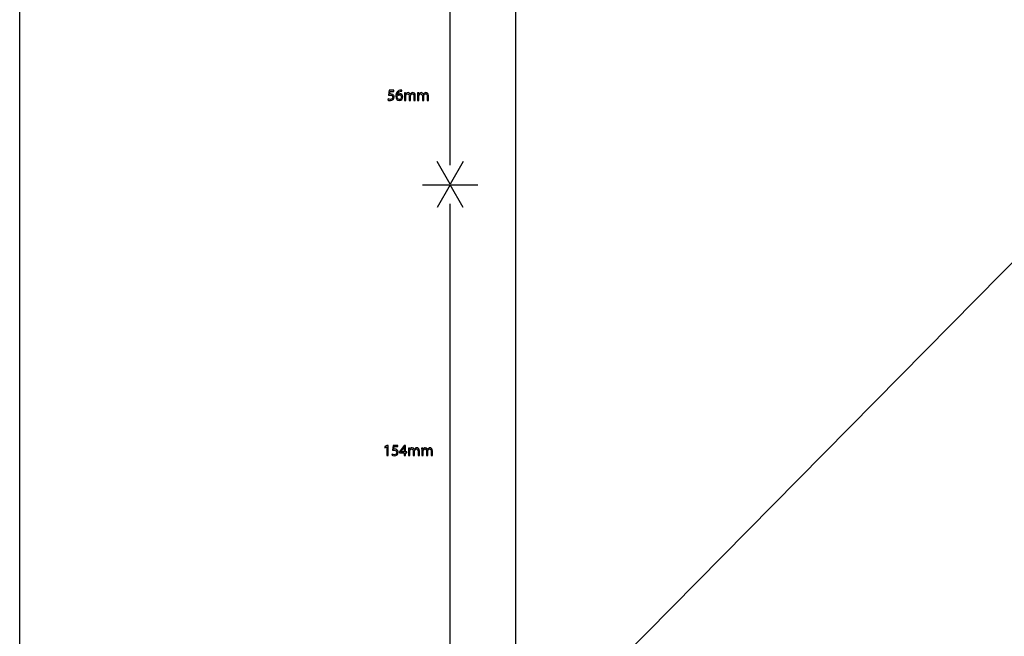
# Model space of a CAD drawing. Units: millimetres. Extents: x 0 to 1073, y 0 to 663.
# Drawn here: x 0 to 264, y 166 to 331 of the extents above; entities that cross this region are included whole.
import ezdxf

# ---------------------------------------------------------------- set-up
doc = ezdxf.new("R2010")
doc.units = ezdxf.units.MM
doc.layers.get('0').update_dxf_attribs({"linetype": 'CONTINUOUS'})

msp = doc.modelspace()

# ---------------------------------------------------------------- linework, layer by layer
at = {"color": 0}
for p, q in [((0.1764, 0.1764), (0.1764, 663.06)), ((133.227, 343.01), (133.227, 140.51)), ((136.329, 134.004), (287.24, 286.978))]:
    msp.add_line(p, q, dxfattribs=at)
at = {"color": 7}
msp.add_line((133.227, 343.01), (133.227, 140.51), dxfattribs=at)
at = {"color": 1}
for p, q in [((115.671, 292.015), (115.671, 338.734)), ((99.2851, 312.153), (99.1087, 310.841)), ((100.591, 312.153), (99.2851, 312.153)), ((99.4449, 311.139), (99.5497, 311.839)), ((99.5497, 311.839), (100.591, 311.839)), ((100.591, 311.839), (100.591, 312.153)), ((102.69, 311.894), (102.69, 312.197)), ((99.0424, 309.821), (98.9485, 309.541)), ((101.472, 310.902), (101.466, 310.902)), ((102.056, 309.656), (102.051, 309.656)), ((103.725, 311.453), (103.405, 311.453)), ((103.422, 310.902), (103.422, 309.419)), ((103.422, 309.419), (103.78, 309.419)), ((103.741, 311.128), (103.725, 311.453)), ((103.758, 311.128), (103.741, 311.128)), ((103.78, 309.419), (103.78, 310.648)), ((104.695, 310.643), (104.695, 309.419)), ((104.695, 309.419), (105.053, 309.419)), ((104.982, 311.095), (104.971, 311.095)), ((105.053, 309.419), (105.053, 310.682)), ((105.968, 310.571), (105.968, 309.419)), ((105.968, 309.419), (106.332, 309.419)), ((106.332, 309.419), (106.332, 310.615)), ((107.255, 311.453), (106.936, 311.453)), ((106.952, 310.902), (106.952, 309.419)), ((106.952, 309.419), (107.311, 309.419)), ((107.272, 311.128), (107.255, 311.453)), ((107.289, 311.128), (107.272, 311.128)), ((107.311, 309.419), (107.311, 310.648)), ((108.226, 310.643), (108.226, 309.419)), ((108.226, 309.419), (108.584, 309.419)), ((108.512, 311.095), (108.501, 311.095)), ((108.584, 309.419), (108.584, 310.682)), ((109.499, 310.571), (109.499, 309.419)), ((109.499, 309.419), (109.863, 309.419)), ((109.863, 309.419), (109.863, 310.615)), ((115.671, 286.952), (112.153, 293.044)), ((119.189, 293.044), (115.671, 286.952)), ((108.27, 286.81), (123.086, 286.81)), ((115.671, 286.759), (112.153, 280.666)), ((119.189, 280.666), (115.671, 286.759)), ((115.671, 137.892), (115.671, 281.696)), ((98.7227, 216.843), (98.122, 216.523)), ((99.0367, 216.843), (98.7227, 216.843)), ((99.0367, 214.109), (99.0367, 216.843)), ((100.37, 216.843), (100.193, 215.531)), ((101.676, 216.843), (100.37, 216.843)), ((101.676, 216.528), (101.676, 216.843)), ((103.312, 216.843), (102.088, 215.095)), ((103.709, 216.843), (103.312, 216.843)), ((103.709, 215.145), (103.709, 216.843)), ((98.122, 216.523), (98.1936, 216.242)), ((98.1936, 216.242), (98.673, 216.495)), ((98.673, 216.495), (98.6786, 216.495)), ((98.6786, 216.495), (98.6786, 214.109)), ((98.6786, 214.109), (99.0367, 214.109)), ((100.127, 214.511), (100.033, 214.23)), ((100.529, 215.828), (100.634, 216.528)), ((100.634, 216.528), (101.676, 216.528)), ((102.088, 215.095), (102.088, 214.858)), ((102.088, 214.858), (103.361, 214.858)), ((102.463, 215.15), (103.135, 216.082)), ((102.463, 215.145), (102.463, 215.15)), ((103.361, 215.145), (102.463, 215.145)), ((103.361, 216.484), (103.372, 216.484)), ((103.361, 216.055), (103.361, 215.145)), ((103.361, 214.858), (103.361, 214.109)), ((103.361, 214.109), (103.709, 214.109)), ((104.094, 215.145), (103.709, 215.145)), ((103.709, 214.109), (103.709, 214.858)), ((103.709, 214.858), (104.094, 214.858)), ((104.094, 214.858), (104.094, 215.145)), ((104.81, 216.143), (104.49, 216.143)), ((104.506, 215.591), (104.506, 214.109)), ((104.506, 214.109), (104.865, 214.109)), ((104.826, 215.817), (104.81, 216.143)), ((104.842, 215.817), (104.826, 215.817)), ((104.865, 214.109), (104.865, 215.338)), ((105.78, 215.332), (105.78, 214.109)), ((105.78, 214.109), (106.138, 214.109)), ((106.066, 215.784), (106.055, 215.784)), ((106.138, 214.109), (106.138, 215.371)), ((107.053, 215.261), (107.053, 214.109)), ((107.053, 214.109), (107.417, 214.109)), ((107.417, 214.109), (107.417, 215.305)), ((108.34, 216.143), (108.02, 216.143)), ((108.037, 215.591), (108.037, 214.109)), ((108.037, 214.109), (108.395, 214.109)), ((108.356, 215.817), (108.34, 216.143)), ((108.373, 215.817), (108.356, 215.817)), ((108.395, 214.109), (108.395, 215.338)), ((109.31, 215.332), (109.31, 214.109)), ((109.31, 214.109), (109.668, 214.109)), ((109.597, 215.784), (109.586, 215.784)), ((109.668, 214.109), (109.668, 215.371)), ((110.583, 215.261), (110.583, 214.109)), ((110.583, 214.109), (110.947, 214.109)), ((110.947, 214.109), (110.947, 215.305))]:
    msp.add_line(p, q, dxfattribs=at)
for points in [[(101.549, 311.767), (101.273, 311.503), (101.086, 311.078), (101.086, 310.538)], [(101.466, 310.902), (101.527, 311.36), (101.83, 311.778), (102.415, 311.872)], [(102.425, 312.175), (102.078, 312.131), (101.775, 311.993), (101.549, 311.767)], [(102.415, 311.872), (102.519, 311.889), (102.618, 311.894), (102.69, 311.894)], [(102.69, 312.197), (102.624, 312.197), (102.53, 312.192), (102.425, 312.175)], [(98.9485, 309.541), (99.0808, 309.458), (99.3292, 309.375), (99.6322, 309.375)], [(99.6322, 309.673), (99.3786, 309.673), (99.1528, 309.755), (99.0424, 309.821)], [(99.1087, 310.841), (99.2078, 310.858), (99.3292, 310.869), (99.489, 310.869)], [(99.6654, 311.156), (99.5659, 311.156), (99.5109, 311.15), (99.4449, 311.139)], [(99.489, 310.869), (100.035, 310.869), (100.271, 310.615), (100.271, 310.268)], [(99.6322, 309.375), (100.222, 309.375), (100.646, 309.772), (100.646, 310.307)], [(100.271, 310.268), (100.277, 309.899), (99.974, 309.673), (99.6322, 309.673)], [(100.255, 311.007), (100.09, 311.112), (99.8802, 311.156), (99.6654, 311.156)], [(100.646, 310.307), (100.646, 310.654), (100.47, 310.891), (100.255, 311.007)], [(101.086, 310.538), (101.086, 309.827), (101.466, 309.375), (102.051, 309.375)], [(101.45, 310.444), (101.45, 310.511), (101.466, 310.566), (101.489, 310.604)], [(102.051, 309.656), (101.665, 309.656), (101.455, 309.998), (101.45, 310.444)], [(102.139, 311.222), (101.836, 311.222), (101.604, 311.078), (101.472, 310.902)], [(101.489, 310.604), (101.588, 310.808), (101.802, 310.94), (102.023, 310.94)], [(102.023, 310.94), (102.365, 310.94), (102.585, 310.703), (102.585, 310.312)], [(102.051, 309.375), (102.618, 309.375), (102.96, 309.838), (102.96, 310.34)], [(102.585, 310.312), (102.585, 309.926), (102.37, 309.656), (102.056, 309.656)], [(102.96, 310.34), (102.96, 310.869), (102.618, 311.222), (102.139, 311.222)], [(103.405, 311.453), (103.411, 311.288), (103.422, 311.117), (103.422, 310.902)], [(104.398, 311.503), (104.061, 311.503), (103.868, 311.321), (103.758, 311.128)], [(103.78, 310.648), (103.78, 310.709), (103.791, 310.775), (103.813, 310.83)], [(103.813, 310.83), (103.868, 311.012), (104.045, 311.2), (104.271, 311.2)], [(104.271, 311.2), (104.552, 311.2), (104.695, 310.968), (104.695, 310.643)], [(104.971, 311.095), (104.883, 311.332), (104.673, 311.503), (104.398, 311.503)], [(105.213, 311.36), (105.125, 311.293), (105.042, 311.211), (104.982, 311.095)], [(105.053, 310.682), (105.053, 310.742), (105.07, 310.814), (105.087, 310.864)], [(105.087, 310.864), (105.152, 311.04), (105.312, 311.2), (105.527, 311.2)], [(105.66, 311.503), (105.461, 311.503), (105.335, 311.448), (105.213, 311.36)], [(105.527, 311.2), (105.82, 311.2), (105.968, 310.968), (105.968, 310.571)], [(106.332, 310.615), (106.332, 311.326), (105.93, 311.503), (105.66, 311.503)], [(106.936, 311.453), (106.941, 311.288), (106.952, 311.117), (106.952, 310.902)], [(107.928, 311.503), (107.592, 311.503), (107.399, 311.321), (107.289, 311.128)], [(107.311, 310.648), (107.311, 310.709), (107.322, 310.775), (107.344, 310.83)], [(107.344, 310.83), (107.399, 311.012), (107.575, 311.2), (107.801, 311.2)], [(107.801, 311.2), (108.082, 311.2), (108.226, 310.968), (108.226, 310.643)], [(108.501, 311.095), (108.413, 311.332), (108.204, 311.503), (107.928, 311.503)], [(108.744, 311.36), (108.656, 311.293), (108.573, 311.211), (108.512, 311.095)], [(108.584, 310.682), (108.584, 310.742), (108.601, 310.814), (108.617, 310.864)], [(108.617, 310.864), (108.683, 311.04), (108.843, 311.2), (109.058, 311.2)], [(109.19, 311.503), (108.992, 311.503), (108.865, 311.448), (108.744, 311.36)], [(109.058, 311.2), (109.35, 311.2), (109.499, 310.968), (109.499, 310.571)], [(109.863, 310.615), (109.863, 311.326), (109.46, 311.503), (109.19, 311.503)], [(100.033, 214.23), (100.166, 214.147), (100.414, 214.064), (100.717, 214.064)], [(100.717, 214.362), (100.463, 214.362), (100.237, 214.445), (100.127, 214.511)], [(100.193, 215.531), (100.292, 215.547), (100.414, 215.558), (100.573, 215.558)], [(100.75, 215.845), (100.651, 215.845), (100.595, 215.839), (100.529, 215.828)], [(100.573, 215.558), (101.119, 215.558), (101.356, 215.305), (101.356, 214.957)], [(100.717, 214.064), (101.306, 214.064), (101.731, 214.461), (101.731, 214.996)], [(101.356, 214.957), (101.362, 214.588), (101.058, 214.362), (100.717, 214.362)], [(101.34, 215.696), (101.174, 215.801), (100.965, 215.845), (100.75, 215.845)], [(101.731, 214.996), (101.731, 215.343), (101.554, 215.58), (101.34, 215.696)], [(103.135, 216.082), (103.207, 216.209), (103.279, 216.324), (103.361, 216.484)], [(103.372, 216.484), (103.367, 216.341), (103.361, 216.198), (103.361, 216.055)], [(104.49, 216.143), (104.495, 215.977), (104.506, 215.806), (104.506, 215.591)], [(105.482, 216.192), (105.146, 216.192), (104.953, 216.01), (104.842, 215.817)], [(104.865, 215.338), (104.865, 215.398), (104.876, 215.465), (104.898, 215.52)], [(104.898, 215.52), (104.953, 215.702), (105.129, 215.889), (105.355, 215.889)], [(105.355, 215.889), (105.636, 215.889), (105.78, 215.658), (105.78, 215.332)], [(106.055, 215.784), (105.967, 216.021), (105.757, 216.192), (105.482, 216.192)], [(106.298, 216.049), (106.209, 215.983), (106.127, 215.9), (106.066, 215.784)], [(106.138, 215.371), (106.138, 215.432), (106.154, 215.503), (106.171, 215.553)], [(106.171, 215.553), (106.237, 215.729), (106.397, 215.889), (106.612, 215.889)], [(106.744, 216.192), (106.546, 216.192), (106.419, 216.137), (106.298, 216.049)], [(106.612, 215.889), (106.904, 215.889), (107.053, 215.658), (107.053, 215.261)], [(107.417, 215.305), (107.417, 216.016), (107.014, 216.192), (106.744, 216.192)], [(108.02, 216.143), (108.026, 215.977), (108.037, 215.806), (108.037, 215.591)], [(109.013, 216.192), (108.676, 216.192), (108.483, 216.01), (108.373, 215.817)], [(108.395, 215.338), (108.395, 215.398), (108.406, 215.465), (108.428, 215.52)], [(108.428, 215.52), (108.483, 215.702), (108.66, 215.889), (108.886, 215.889)], [(108.886, 215.889), (109.167, 215.889), (109.31, 215.658), (109.31, 215.332)], [(109.586, 215.784), (109.498, 216.021), (109.288, 216.192), (109.013, 216.192)], [(109.828, 216.049), (109.74, 215.983), (109.657, 215.9), (109.597, 215.784)], [(109.668, 215.371), (109.668, 215.432), (109.685, 215.503), (109.702, 215.553)], [(109.702, 215.553), (109.768, 215.729), (109.927, 215.889), (110.143, 215.889)], [(110.275, 216.192), (110.076, 216.192), (109.95, 216.137), (109.828, 216.049)], [(110.143, 215.889), (110.435, 215.889), (110.583, 215.658), (110.583, 215.261)], [(110.947, 215.305), (110.947, 216.016), (110.545, 216.192), (110.275, 216.192)]]:
    msp.add_open_spline(points, degree=3, dxfattribs=at)

doc.saveas('drawing.dxf')
